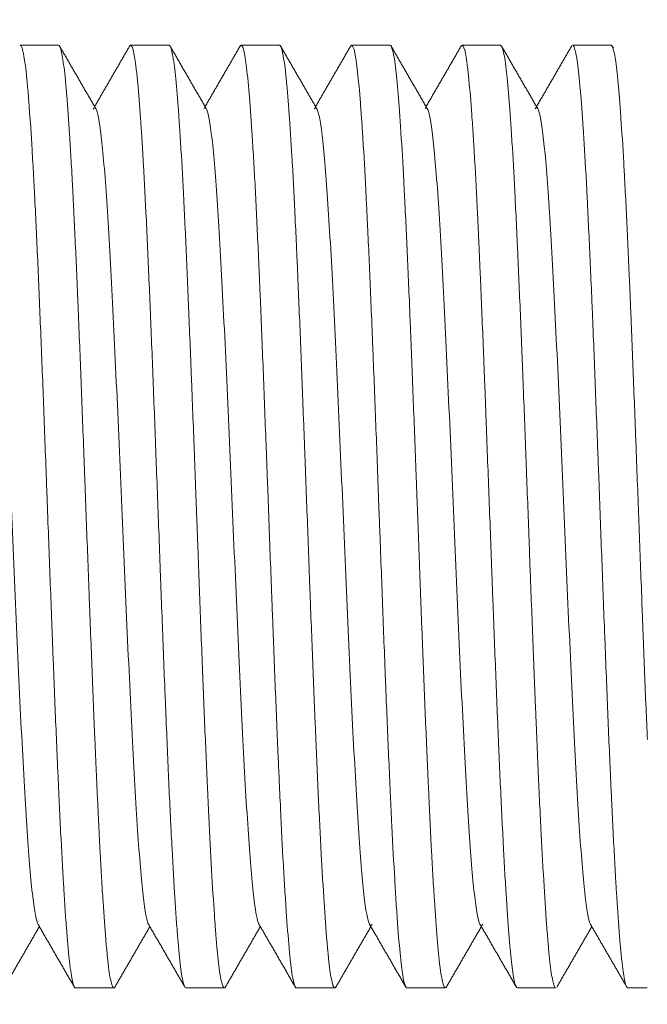
# Model space of a CAD drawing. Units: millimetres. Extents: x -293 to 828, y -51 to 942.
# Drawn here: x 418 to 419, y 593 to 595 of the extents above; entities that cross this region are included whole.
import ezdxf

# ---------------------------------------------------------------- set-up
doc = ezdxf.new("R2010")
doc.units = ezdxf.units.MM
doc.layers.add('1', color=7, linetype='Continuous', true_color=0xffffff)
doc.styles.add('Calibri', font='Calibri')
doc.dimstyles.get("Standard").update_dxf_attribs({"dimtxt": 0.18, "dimasz": 0.18, "dimexe": 0.18, "dimexo": 0.0625, "dimgap": 0.09, "dimtad": 0, "dimtih": 1, "dimtoh": 1, "dimdec": 4, "dimzin": 0, "dimdsep": 46, "dimtxsty": 'Standard', "dimcen": 0.09, "dimadec": 0, "dimazin": 0, "dimtfac": 1, "dimtdec": 4, "dimtofl": 0, "dimtmove": 0, "dimatfit": 3, "dimfxl": 0, "dimtolj": 1, "dimtzin": 0, "dimarcsym": 0})

# ---------------------------------------------------------------- blocks, each defined once
blk = doc.blocks.new('_U4')
at = {"layer": '1', "color": 18, "lineweight": 13}
for p, q in [((336.7704, 652.7566), (336.7704, 570.9219)), ((436.7704, 652.756), (436.7704, 570.9219)), ((336.7704, 572.9219), (340.2704, 573.539)), ((340.2704, 573.539), (340.2704, 572.3047)), ((436.7704, 572.9219), (433.2704, 573.539)), ((433.2704, 572.3047), (433.2704, 573.539)), ((336.7704, 572.9219), (336.7704, 572.9219)), ((336.7704, 572.9219), (340.2704, 572.3047)), ((340.2704, 572.9219), (433.2704, 572.9219)), ((436.7704, 572.9219), (433.2704, 572.3047)), ((436.7704, 572.9219), (436.7704, 572.9219))]:
    blk.add_line(p, q, dxfattribs=at)
at = {"layer": '1', "color": 18, "linetype": 'Continuous', "lineweight": 13, "insert": (376.7855, 574.1225), "char_height": 8, "attachment_point": 7, "line_spacing_factor": 1.399613, "style": 'Calibri'}
blk.add_mtext('\\fCalibri|b0|i0;\\W1.0000;500', dxfattribs=at)
blk = doc.blocks.new('_ClosedBlank')
at = {"color": 0, "linetype": 'ByBlock', "lineweight": -2}
for p, q in [((-1, 0.166667), (0, 0)), ((-1, 0.166667), (-1, -0.166667)), ((0, 0), (-1, -0.166667))]:
    blk.add_line(p, q, dxfattribs=at)

msp = doc.modelspace()

# ---------------------------------------------------------------- linework, layer by layer
at = {"layer": '1', "color": 18, "linetype": 'Continuous', "lineweight": 18}
for p, q in [((417.7875, 594.6036), (417.7223, 594.6036)), ((417.975, 594.6036), (417.9098, 594.6036)), ((418.1625, 594.6036), (418.0973, 594.6036)), ((418.35, 594.6036), (418.2848, 594.6036)), ((418.5375, 594.6036), (418.4723, 594.6036)), ((418.725, 594.6036), (418.6598, 594.6036)), ((418.7289, 594.5985), (418.7267, 594.6022)), ((417.816, 593.0036), (417.8812, 593.0036)), ((418.0035, 593.0036), (418.0687, 593.0036)), ((418.191, 593.0036), (418.2562, 593.0036)), ((418.3785, 593.0036), (418.4437, 593.0036)), ((418.566, 593.0036), (418.6312, 593.0036)), ((418.7535, 593.0036), (418.7865, 593.0036))]:
    msp.add_line(p, q, dxfattribs=at)
for points, knots in [([(417.7223, 594.6036), (417.7226, 594.6036), (417.7229, 594.6034), (417.724, 594.6025), (417.7248, 594.601), (417.726, 594.5974), (417.7264, 594.5959), (417.7272, 594.5926), (417.7276, 594.5907), (417.7297, 594.5803), (417.7313, 594.5686), (417.7337, 594.5461), (417.7345, 594.5377), (417.7357, 594.524), (417.7361, 594.5192), (417.7367, 594.5117), (417.7369, 594.5091), (417.7373, 594.5039), (417.7375, 594.5013), (417.7394, 594.477), (417.741, 594.4526), (417.7434, 594.412), (417.7442, 594.3977), (417.7454, 594.3753), (417.746, 594.3639), (417.7466, 594.352), (417.747, 594.344), (417.7472, 594.34), (417.7491, 594.3033), (417.7507, 594.2688), (417.7531, 594.2143), (417.7539, 594.1956), (417.7555, 594.1574), (417.7563, 594.1377), (417.7588, 594.0774), (417.7604, 594.0364), (417.7636, 593.9527), (417.7652, 593.9101), (417.767, 593.8611), (417.7672, 593.8557), (417.7676, 593.8448), (417.7682, 593.8285), (417.7688, 593.8122), (417.77, 593.7797), (417.7708, 593.7582), (417.7733, 593.6938), (417.7749, 593.6512), (417.7769, 593.5984), (417.7773, 593.5878), (417.7781, 593.5669), (417.7785, 593.5565), (417.7797, 593.5258), (417.7805, 593.5056), (417.7829, 593.4463), (417.7846, 593.4082), (417.7866, 593.3624), (417.787, 593.3534), (417.7878, 593.3355), (417.7882, 593.3267), (417.7894, 593.3008), (417.7902, 593.2842), (417.7926, 593.2361), (417.7943, 593.2065), (417.7963, 593.1726), (417.7967, 593.166), (417.7973, 593.1562), (417.7975, 593.1531), (417.7979, 593.1468), (417.7989, 593.1313), (417.7999, 593.1171), (417.8023, 593.0853), (417.8039, 593.0673), (417.806, 593.0486), (417.8064, 593.0451), (417.8072, 593.0385), (417.8076, 593.0353), (417.8088, 593.0266), (417.8096, 593.0217), (417.812, 593.0096), (417.8136, 593.005), (417.8155, 593.0037), (417.8158, 593.0036), (417.8161, 593.0036)], [0, 0, 0, 0, 0.009103, 0.009103, 0.034951, 0.034951, 0.047875, 0.047875, 0.060799, 0.060799, 0.112494, 0.112494, 0.138342, 0.138342, 0.151266, 0.151266, 0.157728, 0.157728, 0.16419, 0.16419, 0.215885, 0.215885, 0.241733, 0.241733, 0.254657, 0.261119, 0.261119, 0.267581, 0.267581, 0.319276, 0.319276, 0.345124, 0.345124, 0.370972, 0.370972, 0.422667, 0.422667, 0.474363, 0.474363, 0.480825, 0.480825, 0.487287, 0.50021, 0.50021, 0.526058, 0.526058, 0.577754, 0.577754, 0.590678, 0.590678, 0.603601, 0.603601, 0.629449, 0.629449, 0.681145, 0.681145, 0.694068, 0.694068, 0.706992, 0.706992, 0.73284, 0.73284, 0.784536, 0.784536, 0.797459, 0.797459, 0.803921, 0.803921, 0.810383, 0.836231, 0.836231, 0.887927, 0.887927, 0.90085, 0.90085, 0.913774, 0.913774, 0.939622, 0.939622, 0.991317, 0.991317, 1, 1, 1, 1]), ([(417.8833, 593.0055), (417.8828, 593.0046), (417.8823, 593.004), (417.8816, 593.0036), (417.8814, 593.0036), (417.881, 593.0036), (417.8808, 593.0037), (417.8802, 593.004), (417.8798, 593.0044), (417.8786, 593.0064), (417.8778, 593.0085), (417.8755, 593.0174), (417.8739, 593.0265), (417.8719, 593.042), (417.8715, 593.0454), (417.8709, 593.0507), (417.8707, 593.0525), (417.8703, 593.0562), (417.8694, 593.0658), (417.8684, 593.0765), (417.866, 593.1044), (417.8645, 593.1258), (417.8625, 593.1563), (417.8619, 593.1657), (417.8613, 593.1755), (417.8609, 593.1822), (417.8607, 593.1855), (417.8597, 593.2026), (417.8589, 593.2168), (417.8566, 593.261), (417.855, 593.2926), (417.8526, 593.3434), (417.8519, 593.3608), (417.8509, 593.3834), (417.8507, 593.3879), (417.8503, 593.3971), (417.8497, 593.4108), (417.8491, 593.4247), (417.8471, 593.4716), (417.8456, 593.5103), (417.8432, 593.5702), (417.8424, 593.5904), (417.8414, 593.6162), (417.8412, 593.6213), (417.8408, 593.6317), (417.8406, 593.6369), (417.84, 593.6526), (417.8396, 593.663), (417.8377, 593.7152), (417.8361, 593.7571), (417.8337, 593.8202), (417.833, 593.8413), (417.8318, 593.8729), (417.8314, 593.8835), (417.8308, 593.8993), (417.8306, 593.9046), (417.8302, 593.9152), (417.83, 593.9204), (417.8282, 593.9676), (417.8266, 594.0086), (417.8243, 594.0686), (417.8235, 594.0884), (417.8223, 594.1177), (417.8217, 594.1322), (417.8211, 594.1466), (417.8207, 594.1562), (417.8205, 594.161), (417.8188, 594.2037), (417.8172, 594.2397), (417.814, 594.3077), (417.8125, 594.3397), (417.8107, 594.3735), (417.8105, 594.3773), (417.8101, 594.3846), (417.8095, 594.3956), (417.8089, 594.4061), (417.8077, 594.4266), (417.807, 594.4396), (417.8046, 594.4766), (417.803, 594.4985), (417.8013, 594.52), (417.8011, 594.5223), (417.8007, 594.5269), (417.8005, 594.5292), (417.7999, 594.5358), (417.7995, 594.54), (417.7983, 594.5521), (417.7975, 594.5593), (417.7951, 594.5785), (417.7936, 594.5881), (417.7916, 594.596), (417.7912, 594.5974), (417.7904, 594.5998), (417.79, 594.6008), (417.7889, 594.6029), (417.7883, 594.6035), (417.7876, 594.6036)], [0, 0, 0, 0, 0.015798, 0.015798, 0.021969, 0.021969, 0.02814, 0.02814, 0.040482, 0.040482, 0.065166, 0.065166, 0.114534, 0.114534, 0.126876, 0.126876, 0.133047, 0.133047, 0.139218, 0.163903, 0.163903, 0.213271, 0.213271, 0.225613, 0.231784, 0.231784, 0.237955, 0.237955, 0.262639, 0.262639, 0.312007, 0.312007, 0.336692, 0.336692, 0.342863, 0.342863, 0.349034, 0.361376, 0.361376, 0.410744, 0.410744, 0.435428, 0.435428, 0.441599, 0.441599, 0.44777, 0.44777, 0.460112, 0.460112, 0.509481, 0.509481, 0.534165, 0.534165, 0.546507, 0.546507, 0.552678, 0.552678, 0.558849, 0.558849, 0.608217, 0.608217, 0.632901, 0.632901, 0.645243, 0.651414, 0.651414, 0.657585, 0.657585, 0.706954, 0.706954, 0.756322, 0.756322, 0.762493, 0.762493, 0.768664, 0.781006, 0.781006, 0.80569, 0.80569, 0.855059, 0.855059, 0.86123, 0.86123, 0.867401, 0.867401, 0.879743, 0.879743, 0.904427, 0.904427, 0.953795, 0.953795, 0.966137, 0.966137, 0.978479, 0.978479, 1, 1, 1, 1]), ([(417.908, 594.6022), (417.9082, 594.6024), (417.9084, 594.6027), (417.9089, 594.6033), (417.9093, 594.6036), (417.9105, 594.6036), (417.9113, 594.6028), (417.9138, 594.5976), (417.9154, 594.5907), (417.9174, 594.5778), (417.9178, 594.5749), (417.9186, 594.5689), (417.919, 594.5656), (417.9202, 594.5553), (417.921, 594.5476), (417.9235, 594.5221), (417.9251, 594.502), (417.9271, 594.4729), (417.9275, 594.4669), (417.9281, 594.4576), (417.9283, 594.4544), (417.9287, 594.448), (417.9297, 594.4318), (417.9307, 594.4146), (417.9331, 594.3714), (417.9348, 594.3402), (417.9368, 594.2981), (417.9374, 594.2853), (417.938, 594.2721), (417.9384, 594.2632), (417.9386, 594.2587), (417.9396, 594.2362), (417.9404, 594.2178), (417.9428, 594.1614), (417.9444, 594.1224), (417.9469, 594.0615), (417.9477, 594.0409), (417.9493, 593.9988), (417.9501, 593.9777), (417.9525, 593.914), (417.9541, 593.8711), (417.9565, 593.8064), (417.9574, 593.7847), (417.9584, 593.7575), (417.9586, 593.752), (417.959, 593.7411), (417.9596, 593.7248), (417.9602, 593.7086), (417.9622, 593.655), (417.9638, 593.6129), (417.9662, 593.5509), (417.967, 593.5304), (417.9681, 593.5051), (417.9683, 593.5001), (417.9687, 593.49), (417.9689, 593.485), (417.9695, 593.47), (417.9699, 593.4602), (417.9719, 593.4115), (417.9735, 593.3745), (417.9759, 593.3218), (417.9767, 593.3047), (417.9779, 593.2798), (417.9784, 593.2716), (417.9792, 593.2555), (417.9796, 593.2476), (417.9816, 593.2091), (417.9832, 593.1811), (417.9856, 593.1431), (417.9864, 593.1312), (417.9876, 593.1143), (417.988, 593.1088), (417.9887, 593.1009), (417.9889, 593.0983), (417.9893, 593.0932), (417.9895, 593.0907), (417.9913, 593.0688), (417.9929, 593.0527), (417.9953, 593.0334), (417.9961, 593.0278), (417.9973, 593.0207), (417.9977, 593.0185), (417.9985, 593.0146), (417.999, 593.0129), (418.0008, 593.0061), (418.0022, 593.0035), (418.0036, 593.0036)], [0, 0, 0, 0, 0.005371, 0.005371, 0.018043, 0.018043, 0.043388, 0.043388, 0.094077, 0.094077, 0.10675, 0.10675, 0.119422, 0.119422, 0.144767, 0.144767, 0.195457, 0.195457, 0.208129, 0.208129, 0.214465, 0.214465, 0.220801, 0.246146, 0.246146, 0.296836, 0.296836, 0.309508, 0.315844, 0.315844, 0.32218, 0.32218, 0.347525, 0.347525, 0.398215, 0.398215, 0.423559, 0.423559, 0.448904, 0.448904, 0.499594, 0.499594, 0.524939, 0.524939, 0.531275, 0.531275, 0.537611, 0.550283, 0.550283, 0.600973, 0.600973, 0.626318, 0.626318, 0.632654, 0.632654, 0.63899, 0.63899, 0.651662, 0.651662, 0.702352, 0.702352, 0.727697, 0.727697, 0.740369, 0.740369, 0.753041, 0.753041, 0.803731, 0.803731, 0.829076, 0.829076, 0.841748, 0.841748, 0.848084, 0.848084, 0.85442, 0.85442, 0.90511, 0.90511, 0.930455, 0.930455, 0.943127, 0.943127, 0.9558, 0.9558, 1, 1, 1, 1]), ([(418.0705, 593.0049), (418.069, 593.0026), (418.0675, 593.0033), (418.0653, 593.0086), (418.0645, 593.0113), (418.0633, 593.0167), (418.0629, 593.0187), (418.0623, 593.022), (418.0621, 593.0231), (418.0617, 593.0255), (418.0615, 593.0268), (418.0598, 593.0385), (418.0582, 593.052), (418.0558, 593.0769), (418.055, 593.086), (418.0539, 593.1008), (418.0533, 593.1085), (418.0527, 593.1166), (418.0523, 593.1221), (418.0521, 593.1249), (418.0503, 593.1505), (418.0487, 593.1759), (418.0456, 593.2315), (418.044, 593.2617), (418.0422, 593.2987), (418.042, 593.3028), (418.0417, 593.3112), (418.0411, 593.3238), (418.0405, 593.3366), (418.0393, 593.3625), (418.0385, 593.3803), (418.0361, 593.4346), (418.0346, 593.4725), (418.0328, 593.5169), (418.0326, 593.5219), (418.0322, 593.5319), (418.032, 593.5369), (418.0314, 593.552), (418.031, 593.5621), (418.0298, 593.5925), (418.029, 593.6129), (418.0267, 593.6745), (418.0251, 593.7162), (418.0232, 593.769), (418.0228, 593.7796), (418.0222, 593.7956), (418.022, 593.8009), (418.0216, 593.8115), (418.0206, 593.8381), (418.0196, 593.8645), (418.0172, 593.9273), (418.0157, 593.9686), (418.0137, 594.0196), (418.0131, 594.0349), (418.0125, 594.0501), (418.0121, 594.0602), (418.0119, 594.0652), (418.0109, 594.0903), (418.0101, 594.1099), (418.0078, 594.1677), (418.0062, 594.2046), (418.0039, 594.2576), (418.0031, 594.2749), (418.0021, 594.296), (418.0019, 594.3001), (418.0015, 594.3084), (418.0009, 594.3208), (418.0003, 594.3328), (417.9983, 594.3719), (417.9968, 594.4007), (417.9944, 594.4403), (417.9936, 594.4529), (417.9926, 594.4678), (417.9924, 594.4707), (417.992, 594.4765), (417.9918, 594.4794), (417.9912, 594.4879), (417.9908, 594.4933), (417.9889, 594.5195), (417.9873, 594.5374), (417.985, 594.5596), (417.9842, 594.5663), (417.983, 594.5751), (417.9826, 594.5778), (417.9818, 594.5829), (417.9814, 594.5853), (417.9794, 594.5959), (417.9779, 594.601), (417.9759, 594.6033), (417.9754, 594.6036), (417.975, 594.6036)], [0, 0, 0, 0, 0.046317, 0.046317, 0.07106, 0.07106, 0.083431, 0.083431, 0.089617, 0.089617, 0.095803, 0.095803, 0.145288, 0.145288, 0.170031, 0.170031, 0.182402, 0.188588, 0.188588, 0.194773, 0.194773, 0.244259, 0.244259, 0.293744, 0.293744, 0.29993, 0.29993, 0.306115, 0.318487, 0.318487, 0.343229, 0.343229, 0.392715, 0.392715, 0.3989, 0.3989, 0.405086, 0.405086, 0.417457, 0.417457, 0.4422, 0.4422, 0.491685, 0.491685, 0.504057, 0.504057, 0.510242, 0.510242, 0.516428, 0.541171, 0.541171, 0.590656, 0.590656, 0.603027, 0.609213, 0.609213, 0.615399, 0.615399, 0.640141, 0.640141, 0.689626, 0.689626, 0.714369, 0.714369, 0.720555, 0.720555, 0.72674, 0.739112, 0.739112, 0.788597, 0.788597, 0.81334, 0.81334, 0.819525, 0.819525, 0.825711, 0.825711, 0.838082, 0.838082, 0.887568, 0.887568, 0.91231, 0.91231, 0.924682, 0.924682, 0.937053, 0.937053, 0.986538, 0.986538, 1, 1, 1, 1]), ([(418.0951, 594.6015), (418.0955, 594.6022), (418.0959, 594.6028), (418.097, 594.6038), (418.0979, 594.6037), (418.0989, 594.6025), (418.0991, 594.6022), (418.0995, 594.6014), (418.0997, 594.601), (418.1003, 594.5996), (418.1007, 594.5984), (418.1027, 594.5915), (418.1043, 594.5825), (418.1067, 594.564), (418.1075, 594.557), (418.1088, 594.5451), (418.1092, 594.541), (418.11, 594.5322), (418.1104, 594.5277), (418.1124, 594.5039), (418.114, 594.4819), (418.1164, 594.4446), (418.1172, 594.4315), (418.1184, 594.4106), (418.1189, 594.4035), (418.1197, 594.3888), (418.1201, 594.3813), (418.1221, 594.3431), (418.1237, 594.3104), (418.1261, 594.2582), (418.1269, 594.2403), (418.1281, 594.2126), (418.1287, 594.1986), (418.1294, 594.1843), (418.1298, 594.1746), (418.13, 594.1698), (418.1318, 594.126), (418.1334, 594.0859), (418.1366, 594.0038), (418.1382, 593.9616), (418.1403, 593.9076), (418.1407, 593.8968), (418.1415, 593.8752), (418.1419, 593.8644), (418.1431, 593.832), (418.1439, 593.8104), (418.1463, 593.7458), (418.1479, 593.7028), (418.1498, 593.6545), (418.15, 593.6492), (418.1504, 593.6385), (418.151, 593.6225), (418.1516, 593.6067), (418.1528, 593.5753), (418.1536, 593.5547), (418.156, 593.4938), (418.1576, 593.4545), (418.1594, 593.4116), (418.1596, 593.4069), (418.16, 593.3975), (418.1602, 593.3928), (418.1609, 593.3788), (418.1613, 593.3696), (418.1625, 593.3425), (418.1633, 593.325), (418.1657, 593.2743), (418.1673, 593.2426), (418.1693, 593.206), (418.1697, 593.1988), (418.1705, 593.1847), (418.1709, 593.1779), (418.1722, 593.1579), (418.173, 593.1454), (418.1754, 593.11), (418.177, 593.0894), (418.179, 593.0675), (418.1794, 593.0633), (418.18, 593.0573), (418.1802, 593.0554), (418.1806, 593.0516), (418.1816, 593.0424), (418.1827, 593.0345), (418.1851, 593.0183), (418.1867, 593.0109), (418.1887, 593.0059), (418.1893, 593.0048), (418.1899, 593.0041), (418.1903, 593.0038), (418.1905, 593.0037), (418.1908, 593.0036), (418.1909, 593.0036), (418.191, 593.0036)], [0, 0, 0, 0, 0.01172, 0.01172, 0.036983, 0.036983, 0.043299, 0.043299, 0.049614, 0.049614, 0.062246, 0.062246, 0.112771, 0.112771, 0.138034, 0.138034, 0.150665, 0.150665, 0.163296, 0.163296, 0.213822, 0.213822, 0.239084, 0.239084, 0.251716, 0.251716, 0.264347, 0.264347, 0.314872, 0.314872, 0.340135, 0.340135, 0.352766, 0.359082, 0.359082, 0.365398, 0.365398, 0.415923, 0.415923, 0.466448, 0.466448, 0.47908, 0.47908, 0.491711, 0.491711, 0.516974, 0.516974, 0.567499, 0.567499, 0.573815, 0.573815, 0.58013, 0.592762, 0.592762, 0.618024, 0.618024, 0.66855, 0.66855, 0.674865, 0.674865, 0.681181, 0.681181, 0.693812, 0.693812, 0.719075, 0.719075, 0.7696, 0.7696, 0.782232, 0.782232, 0.794863, 0.794863, 0.820126, 0.820126, 0.870651, 0.870651, 0.883282, 0.883282, 0.889598, 0.889598, 0.895914, 0.921176, 0.921176, 0.971702, 0.971702, 0.984333, 0.990649, 0.990649, 0.996964, 0.996964, 1, 1, 1, 1]), ([(418.2584, 593.0058), (418.2573, 593.0036), (418.2562, 593.003), (418.2547, 593.0046), (418.2543, 593.0052), (418.2537, 593.0064), (418.2535, 593.0069), (418.2531, 593.008), (418.2521, 593.0108), (418.2511, 593.015), (418.2488, 593.0273), (418.2472, 593.0388), (418.2453, 593.0572), (418.2447, 593.063), (418.2441, 593.0692), (418.2437, 593.0735), (418.2435, 593.0757), (418.2425, 593.0869), (418.2417, 593.0966), (418.2393, 593.1277), (418.2378, 593.1512), (418.2354, 593.1905), (418.2346, 593.2043), (418.2336, 593.2225), (418.2334, 593.2262), (418.233, 593.2336), (418.2324, 593.2448), (418.2318, 593.2563), (418.2299, 593.2953), (418.2283, 593.3285), (418.226, 593.3812), (418.2252, 593.3993), (418.2242, 593.4225), (418.224, 593.4272), (418.2236, 593.4367), (418.2234, 593.4414), (418.2228, 593.4557), (418.2224, 593.4653), (418.2204, 593.5135), (418.2189, 593.5531), (418.2165, 593.614), (418.2157, 593.6345), (418.2145, 593.6657), (418.2141, 593.6762), (418.2135, 593.6919), (418.2133, 593.6972), (418.2129, 593.7078), (418.2127, 593.7131), (418.211, 593.7605), (418.2094, 593.8026), (418.2071, 593.8656), (418.2063, 593.8865), (418.2051, 593.9179), (418.2045, 593.9336), (418.2039, 593.9493), (418.2035, 593.9598), (418.2033, 593.965), (418.2015, 594.0118), (418.2, 594.0522), (418.1968, 594.1307), (418.1952, 594.1687), (418.1935, 594.2101), (418.1933, 594.2147), (418.1929, 594.2237), (418.1923, 594.2373), (418.1917, 594.2505), (418.1905, 594.2765), (418.1897, 594.2934), (418.1874, 594.3422), (418.1858, 594.3726), (418.184, 594.4044), (418.1838, 594.4079), (418.1834, 594.4148), (418.1832, 594.4182), (418.1826, 594.4283), (418.1822, 594.4349), (418.181, 594.4541), (418.1803, 594.4661), (418.1779, 594.5001), (418.1763, 594.52), (418.1744, 594.5411), (418.174, 594.5451), (418.1734, 594.5509), (418.1732, 594.5528), (418.1728, 594.5565), (418.1718, 594.5654), (418.1708, 594.573), (418.1684, 594.5888), (418.1669, 594.596), (418.1649, 594.601), (418.1643, 594.6022), (418.1637, 594.6029), (418.1633, 594.6033), (418.1631, 594.6034), (418.1628, 594.6035), (418.1627, 594.6036), (418.1626, 594.6036)], [0, 0, 0, 0, 0.035093, 0.035093, 0.047416, 0.047416, 0.053577, 0.053577, 0.059738, 0.084383, 0.084383, 0.133673, 0.133673, 0.145996, 0.152157, 0.152157, 0.158318, 0.158318, 0.182963, 0.182963, 0.232253, 0.232253, 0.256898, 0.256898, 0.26306, 0.26306, 0.269221, 0.281543, 0.281543, 0.330834, 0.330834, 0.355479, 0.355479, 0.36164, 0.36164, 0.367801, 0.367801, 0.380124, 0.380124, 0.429414, 0.429414, 0.454059, 0.454059, 0.466381, 0.466381, 0.472542, 0.472542, 0.478704, 0.478704, 0.527994, 0.527994, 0.552639, 0.552639, 0.564961, 0.571122, 0.571122, 0.577284, 0.577284, 0.626574, 0.626574, 0.675864, 0.675864, 0.682025, 0.682025, 0.688186, 0.700509, 0.700509, 0.725154, 0.725154, 0.774444, 0.774444, 0.780605, 0.780605, 0.786766, 0.786766, 0.799089, 0.799089, 0.823734, 0.823734, 0.873024, 0.873024, 0.885346, 0.885346, 0.891508, 0.891508, 0.897669, 0.922314, 0.922314, 0.971604, 0.971604, 0.983926, 0.990088, 0.990088, 0.996249, 0.996249, 1, 1, 1, 1]), ([(418.283, 594.6022), (418.2838, 594.6034), (418.2845, 594.6038), (418.2868, 594.6029), (418.2884, 594.5988), (418.2902, 594.5902), (418.2904, 594.5892), (418.2909, 594.5871), (418.2911, 594.586), (418.2917, 594.5824), (418.2921, 594.5799), (418.2933, 594.5716), (418.2941, 594.5652), (418.2965, 594.5437), (418.2981, 594.5261), (418.3001, 594.5001), (418.3005, 594.4947), (418.3011, 594.4862), (418.3013, 594.4833), (418.3018, 594.4775), (418.3028, 594.4628), (418.3038, 594.447), (418.3062, 594.4071), (418.3078, 594.3779), (418.3098, 594.3381), (418.3102, 594.33), (418.311, 594.3134), (418.3114, 594.3049), (418.3127, 594.2791), (418.3135, 594.2615), (418.3159, 594.2074), (418.3175, 594.1697), (418.3195, 594.1203), (418.3201, 594.1053), (418.3207, 594.09), (418.3211, 594.0798), (418.3213, 594.0747), (418.3223, 594.049), (418.3232, 594.0282), (418.3256, 593.9655), (418.3272, 593.9231), (418.3296, 593.8586), (418.3304, 593.8369), (418.3316, 593.8041), (418.332, 593.7932), (418.3329, 593.7715), (418.3333, 593.7607), (418.3353, 593.7067), (418.3369, 593.6641), (418.3393, 593.601), (418.3401, 593.5801), (418.3413, 593.5489), (418.3417, 593.5386), (418.3425, 593.5182), (418.3429, 593.508), (418.345, 593.458), (418.3466, 593.4196), (418.349, 593.3646), (418.3498, 593.3466), (418.3508, 593.3247), (418.351, 593.3204), (418.3514, 593.3117), (418.3516, 593.3074), (418.3522, 593.2947), (418.3526, 593.2863), (418.3547, 593.2454), (418.3563, 593.2153), (418.3587, 593.174), (418.3595, 593.1609), (418.3607, 593.1422), (418.3611, 593.1361), (418.3619, 593.1243), (418.3623, 593.1186), (418.3644, 593.0912), (418.3659, 593.0725), (418.3684, 593.0493), (418.3692, 593.0423), (418.3704, 593.0331), (418.3708, 593.0303), (418.3714, 593.0263), (418.3716, 593.025), (418.372, 593.0226), (418.3722, 593.0214), (418.374, 593.0115), (418.3756, 593.0062), (418.3777, 593.0038), (418.3781, 593.0036), (418.3786, 593.0036)], [0, 0, 0, 0, 0.022708, 0.022708, 0.073397, 0.073397, 0.079734, 0.079734, 0.08607, 0.08607, 0.098742, 0.098742, 0.124087, 0.124087, 0.174777, 0.174777, 0.187449, 0.187449, 0.193785, 0.193785, 0.200121, 0.225466, 0.225466, 0.276156, 0.276156, 0.288828, 0.288828, 0.3015, 0.3015, 0.326845, 0.326845, 0.377535, 0.377535, 0.390207, 0.396543, 0.396543, 0.402879, 0.402879, 0.428224, 0.428224, 0.478914, 0.478914, 0.504258, 0.504258, 0.516931, 0.516931, 0.529603, 0.529603, 0.580293, 0.580293, 0.605637, 0.605637, 0.61831, 0.61831, 0.630982, 0.630982, 0.681672, 0.681672, 0.707017, 0.707017, 0.713353, 0.713353, 0.719689, 0.719689, 0.732361, 0.732361, 0.783051, 0.783051, 0.808396, 0.808396, 0.821068, 0.821068, 0.83374, 0.83374, 0.88443, 0.88443, 0.909775, 0.909775, 0.922447, 0.922447, 0.928783, 0.928783, 0.935119, 0.935119, 0.985809, 0.985809, 1, 1, 1, 1]), ([(418.4456, 593.0051), (418.4455, 593.0049), (418.4454, 593.0048), (418.4449, 593.0041), (418.4445, 593.0038), (418.4425, 593.0031), (418.441, 593.006), (418.4386, 593.0152), (418.4378, 593.019), (418.4366, 593.0261), (418.4362, 593.0287), (418.4354, 593.0342), (418.435, 593.0372), (418.4331, 593.0532), (418.4315, 593.069), (418.4284, 593.1065), (418.4268, 593.1282), (418.425, 593.1561), (418.4248, 593.1593), (418.4244, 593.1656), (418.4238, 593.1753), (418.4232, 593.1853), (418.422, 593.2057), (418.4213, 593.2199), (418.4189, 593.2642), (418.4173, 593.2961), (418.4156, 593.3346), (418.4154, 593.3389), (418.415, 593.3476), (418.4148, 593.352), (418.4142, 593.3652), (418.4138, 593.3741), (418.4126, 593.4011), (418.4118, 593.4195), (418.4094, 593.4756), (418.4079, 593.5144), (418.4059, 593.5647), (418.4055, 593.5748), (418.4049, 593.5902), (418.4047, 593.5954), (418.4043, 593.6056), (418.4033, 593.6314), (418.4024, 593.6573), (418.4, 593.7196), (418.3984, 593.7615), (418.3965, 593.8143), (418.3959, 593.8302), (418.3953, 593.8461), (418.3949, 593.8567), (418.3947, 593.8621), (418.3937, 593.8886), (418.3929, 593.9096), (418.3905, 593.972), (418.389, 594.0129), (418.3866, 594.073), (418.3858, 594.0928), (418.3848, 594.1173), (418.3846, 594.1222), (418.3842, 594.132), (418.3836, 594.1465), (418.3831, 594.1607), (418.3811, 594.2076), (418.3795, 594.2434), (418.3772, 594.2943), (418.3764, 594.3108), (418.3754, 594.3308), (418.3752, 594.3348), (418.3748, 594.3427), (418.3746, 594.3466), (418.374, 594.3583), (418.3736, 594.3659), (418.3716, 594.403), (418.3701, 594.4301), (418.3677, 594.4668), (418.3669, 594.4783), (418.3657, 594.4947), (418.3654, 594.5), (418.3648, 594.5076), (418.3646, 594.5101), (418.3642, 594.5151), (418.364, 594.5175), (418.3622, 594.5388), (418.3606, 594.5545), (418.3583, 594.5733), (418.3575, 594.5788), (418.3563, 594.5858), (418.3557, 594.5891), (418.3551, 594.5918), (418.3547, 594.5936), (418.3545, 594.5944), (418.3529, 594.6008), (418.3514, 594.6036), (418.35, 594.6036)], [0, 0, 0, 0, 0.003064, 0.003064, 0.015425, 0.015425, 0.064872, 0.064872, 0.089595, 0.089595, 0.101956, 0.101956, 0.114318, 0.114318, 0.163764, 0.163764, 0.21321, 0.21321, 0.219391, 0.219391, 0.225571, 0.237933, 0.237933, 0.262656, 0.262656, 0.312102, 0.312102, 0.318283, 0.318283, 0.324464, 0.324464, 0.336825, 0.336825, 0.361548, 0.361548, 0.410994, 0.410994, 0.423356, 0.423356, 0.429537, 0.429537, 0.435717, 0.46044, 0.46044, 0.509886, 0.509886, 0.522248, 0.528429, 0.528429, 0.53461, 0.53461, 0.559333, 0.559333, 0.608779, 0.608779, 0.633502, 0.633502, 0.639683, 0.639683, 0.645863, 0.658225, 0.658225, 0.707671, 0.707671, 0.732394, 0.732394, 0.738575, 0.738575, 0.744755, 0.744755, 0.757117, 0.757117, 0.806563, 0.806563, 0.831286, 0.831286, 0.843648, 0.843648, 0.849828, 0.849828, 0.856009, 0.856009, 0.905455, 0.905455, 0.930178, 0.930178, 0.94254, 0.948721, 0.948721, 0.954901, 0.954901, 1, 1, 1, 1]), ([(418.4702, 594.6017), (418.4707, 594.6026), (418.4712, 594.6032), (418.4721, 594.6036), (418.4725, 594.6036), (418.4734, 594.6031), (418.4738, 594.6027), (418.4758, 594.5993), (418.4774, 594.5931), (418.4798, 594.5786), (418.4806, 594.573), (418.4816, 594.5648), (418.4818, 594.5631), (418.4822, 594.5596), (418.4824, 594.5578), (418.483, 594.5522), (418.4834, 594.5483), (418.4855, 594.5278), (418.4871, 594.5083), (418.4895, 594.4745), (418.4903, 594.4625), (418.4915, 594.4433), (418.4919, 594.4367), (418.4925, 594.4265), (418.4927, 594.4231), (418.4931, 594.4161), (418.4933, 594.4126), (418.4952, 594.3806), (418.4968, 594.3499), (418.4992, 594.3003), (418.5, 594.2831), (418.5012, 594.2566), (418.5016, 594.2476), (418.5024, 594.2293), (418.5028, 594.22), (418.5049, 594.1731), (418.5064, 594.1343), (418.5089, 594.0741), (418.5097, 594.0537), (418.5109, 594.0226), (418.5115, 594.0069), (418.5121, 593.991), (418.5125, 593.9804), (418.5127, 593.9751), (418.5145, 593.927), (418.5161, 593.8842), (418.5194, 593.7981), (418.521, 593.7549), (418.5228, 593.7061), (418.523, 593.7006), (418.5234, 593.6898), (418.524, 593.6737), (418.5246, 593.6577), (418.5258, 593.6258), (418.5266, 593.6049), (418.5291, 593.5427), (418.5307, 593.5023), (418.5327, 593.453), (418.5331, 593.4432), (418.5339, 593.4239), (418.5343, 593.4143), (418.5355, 593.3862), (418.5363, 593.3679), (418.5387, 593.3146), (418.5404, 593.2812), (418.5422, 593.2458), (418.5424, 593.242), (418.5428, 593.2342), (418.543, 593.2304), (418.5436, 593.2191), (418.544, 593.2117), (418.5452, 593.1901), (418.546, 593.1765), (418.5484, 593.1377), (418.55, 593.1147), (418.5521, 593.0895), (418.5525, 593.0847), (418.5533, 593.0754), (418.5537, 593.0709), (418.5549, 593.0582), (418.5557, 593.0506), (418.5581, 593.0303), (418.5597, 593.0202), (418.5618, 593.0117), (418.5622, 593.0102), (418.563, 593.0077), (418.5634, 593.0067), (418.5645, 593.0043), (418.5653, 593.0036), (418.5661, 593.0036)], [0, 0, 0, 0, 0.015574, 0.015574, 0.028216, 0.028216, 0.040857, 0.040857, 0.091423, 0.091423, 0.116706, 0.116706, 0.123027, 0.123027, 0.129348, 0.129348, 0.141989, 0.141989, 0.192555, 0.192555, 0.217839, 0.217839, 0.23048, 0.23048, 0.236801, 0.236801, 0.243122, 0.243122, 0.293688, 0.293688, 0.318971, 0.318971, 0.331612, 0.331612, 0.344254, 0.344254, 0.39482, 0.39482, 0.420103, 0.420103, 0.432744, 0.439065, 0.439065, 0.445386, 0.445386, 0.495952, 0.495952, 0.546518, 0.546518, 0.552839, 0.552839, 0.55916, 0.571801, 0.571801, 0.597084, 0.597084, 0.64765, 0.64765, 0.660292, 0.660292, 0.672933, 0.672933, 0.698216, 0.698216, 0.748783, 0.748783, 0.755103, 0.755103, 0.761424, 0.761424, 0.774066, 0.774066, 0.799349, 0.799349, 0.849915, 0.849915, 0.862556, 0.862556, 0.875198, 0.875198, 0.900481, 0.900481, 0.951047, 0.951047, 0.963688, 0.963688, 0.97633, 0.97633, 1, 1, 1, 1]), ([(418.6313, 593.0036), (418.6303, 593.0036), (418.6294, 593.0048), (418.628, 593.0082), (418.6276, 593.0094), (418.6268, 593.0123), (418.6264, 593.0139), (418.6252, 593.0195), (418.6244, 593.024), (418.6221, 593.0398), (418.6205, 593.0536), (418.6182, 593.0789), (418.6174, 593.0881), (418.6164, 593.1007), (418.6162, 593.1032), (418.6158, 593.1084), (418.6152, 593.1164), (418.6146, 593.1247), (418.6126, 593.1532), (418.6111, 593.1786), (418.6087, 593.2207), (418.6079, 593.2353), (418.6069, 593.2545), (418.6067, 593.2584), (418.6063, 593.2662), (418.6061, 593.2702), (418.6055, 593.2822), (418.6051, 593.2902), (418.6032, 593.3313), (418.6016, 593.3659), (418.5993, 593.4205), (418.5985, 593.4391), (418.5973, 593.4677), (418.5969, 593.4774), (418.5963, 593.4921), (418.5961, 593.497), (418.5957, 593.5068), (418.5955, 593.5118), (418.5937, 593.5563), (418.5922, 593.5967), (418.5898, 593.6584), (418.589, 593.6791), (418.5878, 593.7105), (418.5872, 593.7263), (418.5866, 593.7422), (418.5863, 593.7528), (418.5861, 593.7582), (418.5843, 593.806), (418.5827, 593.8481), (418.5796, 593.9317), (418.578, 593.9731), (418.5762, 594.0193), (418.576, 594.0244), (418.5756, 594.0346), (418.575, 594.0499), (418.5744, 594.0649), (418.5733, 594.0947), (418.5725, 594.1142), (418.5701, 594.1716), (418.5685, 594.2085), (418.5668, 594.2484), (418.5666, 594.2528), (418.5662, 594.2615), (418.566, 594.2659), (418.5654, 594.2789), (418.565, 594.2874), (418.5638, 594.3124), (418.563, 594.3285), (418.5607, 594.375), (418.5591, 594.4037), (418.5571, 594.4366), (418.5567, 594.443), (418.5561, 594.4524), (418.5559, 594.4556), (418.5555, 594.4617), (418.5545, 594.4767), (418.5536, 594.4905), (418.5512, 594.5215), (418.5496, 594.5392), (418.5477, 594.5575), (418.5471, 594.5627), (418.5465, 594.5675), (418.5461, 594.5706), (418.5459, 594.5721), (418.5449, 594.5793), (418.5441, 594.5842), (418.5418, 594.5965), (418.5402, 594.6014), (418.5382, 594.6034), (418.5379, 594.6036), (418.5375, 594.6036)], [0, 0, 0, 0, 0.030648, 0.030648, 0.043249, 0.043249, 0.05585, 0.05585, 0.081052, 0.081052, 0.131455, 0.131455, 0.156657, 0.156657, 0.162957, 0.162957, 0.169257, 0.181858, 0.181858, 0.232261, 0.232261, 0.257463, 0.257463, 0.263764, 0.263764, 0.270064, 0.270064, 0.282665, 0.282665, 0.333068, 0.333068, 0.35827, 0.35827, 0.37087, 0.37087, 0.377171, 0.377171, 0.383471, 0.383471, 0.433875, 0.433875, 0.459076, 0.459076, 0.471677, 0.477977, 0.477977, 0.484278, 0.484278, 0.534681, 0.534681, 0.585084, 0.585084, 0.591385, 0.591385, 0.597685, 0.610286, 0.610286, 0.635488, 0.635488, 0.685891, 0.685891, 0.692191, 0.692191, 0.698492, 0.698492, 0.711093, 0.711093, 0.736294, 0.736294, 0.786698, 0.786698, 0.799298, 0.799298, 0.805599, 0.805599, 0.811899, 0.837101, 0.837101, 0.887504, 0.887504, 0.900105, 0.906405, 0.906405, 0.912706, 0.912706, 0.937907, 0.937907, 0.988311, 0.988311, 1, 1, 1, 1]), ([(418.6598, 594.6036), (418.6609, 594.6035), (418.662, 594.6019), (418.6635, 594.5974), (418.6639, 594.596), (418.6647, 594.5927), (418.6651, 594.5908), (418.6663, 594.5846), (418.6671, 594.5796), (418.6696, 594.5621), (418.6712, 594.5472), (418.673, 594.5265), (418.6732, 594.5242), (418.6736, 594.5194), (418.6738, 594.5169), (418.6744, 594.5094), (418.6748, 594.5042), (418.676, 594.4881), (418.6768, 594.4767), (418.6793, 594.4402), (418.6809, 594.4132), (418.6829, 594.3758), (418.6833, 594.3681), (418.6839, 594.3564), (418.6841, 594.3524), (418.6845, 594.3444), (418.6855, 594.3243), (418.6865, 594.3034), (418.6889, 594.2518), (418.6905, 594.2154), (418.6926, 594.1675), (418.693, 594.1578), (418.6938, 594.1381), (418.6942, 594.1282), (418.6954, 594.0981), (418.6962, 594.0779), (418.6986, 594.0164), (418.7002, 593.9746), (418.7022, 593.9212), (418.7029, 593.9051), (418.7035, 593.8889), (418.7039, 593.878), (418.7041, 593.8726), (418.7051, 593.8454), (418.7059, 593.8237), (418.7083, 593.7588), (418.7099, 593.7159), (418.7123, 593.6519), (418.7131, 593.6306), (418.7142, 593.6042), (418.7144, 593.5989), (418.7148, 593.5884), (418.7154, 593.5727), (418.716, 593.5571), (418.718, 593.5059), (418.7196, 593.4663), (418.722, 593.4091), (418.7228, 593.3904), (418.7241, 593.3629), (418.7245, 593.3538), (418.7253, 593.336), (418.7257, 593.3272), (418.7277, 593.2841), (418.7293, 593.2521), (418.7317, 593.2076), (418.7325, 593.1934), (418.7335, 593.1763), (418.7337, 593.173), (418.7342, 593.1663), (418.7344, 593.163), (418.735, 593.1533), (418.7354, 593.147), (418.7374, 593.1166), (418.739, 593.0955), (418.7414, 593.0683), (418.7422, 593.0601), (418.7434, 593.0488), (418.7438, 593.0453), (418.7445, 593.0403), (418.7447, 593.0387), (418.7451, 593.0355), (418.7453, 593.034), (418.7471, 593.021), (418.7487, 593.0129), (418.7511, 593.0059), (418.7519, 593.0045), (418.753, 593.0037), (418.7533, 593.0036), (418.7536, 593.0036)], [0, 0, 0, 0, 0.034742, 0.034742, 0.047666, 0.047666, 0.06059, 0.06059, 0.086438, 0.086438, 0.138133, 0.138133, 0.144595, 0.144595, 0.151057, 0.151057, 0.163981, 0.163981, 0.189829, 0.189829, 0.241525, 0.241525, 0.254448, 0.254448, 0.26091, 0.26091, 0.267372, 0.29322, 0.29322, 0.344916, 0.344916, 0.35784, 0.35784, 0.370764, 0.370764, 0.396611, 0.396611, 0.448307, 0.448307, 0.461231, 0.467693, 0.467693, 0.474155, 0.474155, 0.500003, 0.500003, 0.551698, 0.551698, 0.577546, 0.577546, 0.584008, 0.584008, 0.59047, 0.603394, 0.603394, 0.655089, 0.655089, 0.680937, 0.680937, 0.693861, 0.693861, 0.706785, 0.706785, 0.758481, 0.758481, 0.784328, 0.784328, 0.79079, 0.79079, 0.797252, 0.797252, 0.810176, 0.810176, 0.861872, 0.861872, 0.88772, 0.88772, 0.900643, 0.900643, 0.907105, 0.907105, 0.913567, 0.913567, 0.965263, 0.965263, 0.991111, 0.991111, 1, 1, 1, 1]), ([(418.7866, 593.4255), (418.7858, 593.4431), (418.7851, 593.461), (418.7827, 593.5176), (418.7812, 593.5573), (418.7792, 593.6083), (418.7786, 593.6237), (418.7778, 593.6445), (418.7774, 593.655), (418.7765, 593.6812), (418.7757, 593.7021), (418.7733, 593.765), (418.7717, 593.807), (418.7694, 593.8702), (418.7686, 593.8912), (418.7676, 593.9176), (418.7674, 593.9229), (418.767, 593.9334), (418.7664, 593.9491), (418.7658, 593.9647), (418.7638, 594.0162), (418.7623, 594.0564), (418.7599, 594.1152), (418.7591, 594.1346), (418.7582, 594.1584), (418.758, 594.1632), (418.7576, 594.1727), (418.7574, 594.1774), (418.7568, 594.1914), (418.7564, 594.2007), (418.7544, 594.2463), (418.7528, 594.2807), (418.7505, 594.3293), (418.7497, 594.345), (418.7485, 594.3678), (418.7481, 594.3753), (418.7475, 594.3863), (418.7473, 594.39), (418.7469, 594.3971), (418.7467, 594.4007), (418.7449, 594.4322), (418.7434, 594.4574), (418.741, 594.4911), (418.7402, 594.5016), (418.7391, 594.5164), (418.7385, 594.5235), (418.7379, 594.5302), (418.7375, 594.5346), (418.7373, 594.5368), (418.7355, 594.5556), (418.7339, 594.5691), (418.7308, 594.5896), (418.7292, 594.5967), (418.7274, 594.6009), (418.7272, 594.6013), (418.7268, 594.6021), (418.7262, 594.603), (418.7256, 594.6035), (418.7252, 594.6036), (418.7251, 594.6036), (418.7251, 594.6036)], [0, 0, 0, 0, 0.036286, 0.036286, 0.113162, 0.113162, 0.132381, 0.14199, 0.1516, 0.1516, 0.190038, 0.190038, 0.266914, 0.266914, 0.305352, 0.305352, 0.314961, 0.314961, 0.324571, 0.34379, 0.34379, 0.420666, 0.420666, 0.459104, 0.459104, 0.468713, 0.468713, 0.478323, 0.478323, 0.497542, 0.497542, 0.574418, 0.574418, 0.612856, 0.612856, 0.632075, 0.632075, 0.641684, 0.641684, 0.651294, 0.651294, 0.72817, 0.72817, 0.766608, 0.766608, 0.785827, 0.795436, 0.795436, 0.805046, 0.805046, 0.881922, 0.881922, 0.958798, 0.958798, 0.968407, 0.968407, 0.978017, 0.997236, 0.997236, 1, 1, 1, 1]), ([(417.7527, 593.1114), (417.7512, 593.1139), (417.7466, 593.1299), (417.7389, 593.1975), (417.7295, 593.3376), (417.7202, 593.5227), (417.7109, 593.7349), (417.7016, 593.9538), (417.6923, 594.1581), (417.683, 594.3282), (417.6737, 594.4477), (417.6657, 594.4968), (417.6608, 594.4989), (417.659, 594.4959)], [0, 0, 0, 0, 0.048399, 0.147799, 0.247199, 0.346599, 0.445999, 0.545399, 0.644799, 0.744199, 0.843599, 0.943, 1, 1, 1, 1]), ([(417.9407, 593.1106), (417.9386, 593.1135), (417.9334, 593.1331), (417.9251, 593.2136), (417.9158, 593.3607), (417.9064, 593.5507), (417.8971, 593.7651), (417.8878, 593.9832), (417.8785, 594.1839), (417.8692, 594.348), (417.8599, 594.4594), (417.8522, 594.499), (417.8477, 594.4981), (417.8462, 594.4954)], [0, 0, 0, 0, 0.066521, 0.165099, 0.263677, 0.362255, 0.460833, 0.559411, 0.657989, 0.756567, 0.855144, 0.953722, 1, 1, 1, 1]), ([(418.1279, 593.1111), (418.1254, 593.1149), (418.1199, 593.1393), (418.1113, 593.2307), (418.102, 593.3847), (418.0927, 593.5792), (418.0834, 593.7953), (418.074, 594.0123), (418.0647, 594.2091), (418.0554, 594.3667), (418.0461, 594.47), (418.039, 594.4995), (418.0351, 594.4975), (418.0342, 594.4962)], [0, 0, 0, 0, 0.077405, 0.176805, 0.276205, 0.375605, 0.475004, 0.574404, 0.673804, 0.773204, 0.872603, 0.972003, 1, 1, 1, 1]), ([(418.3194, 593.1111), (418.3183, 593.1094), (418.3141, 593.108), (418.3068, 593.1419), (418.2975, 593.2489), (418.2882, 593.4094), (418.2789, 593.6081), (418.2696, 593.8256), (418.2603, 594.041), (418.251, 594.2334), (418.2416, 594.3844), (418.2323, 594.4793), (418.2256, 594.5007), (418.222, 594.4967), (418.2214, 594.4958)], [0, 0, 0, 0, 0.033505, 0.128546, 0.223586, 0.318627, 0.413667, 0.508708, 0.603749, 0.698789, 0.79383, 0.88887, 0.983911, 1, 1, 1, 1]), ([(418.5074, 593.1119), (418.5057, 593.1087), (418.5009, 593.1087), (418.493, 593.153), (418.4837, 593.2681), (418.4744, 593.4349), (418.4651, 593.6373), (418.4558, 593.8558), (418.4465, 594.0693), (418.4372, 594.257), (418.4279, 594.401), (418.4186, 594.4871), (418.4124, 594.5007), (418.4093, 594.4964)], [0, 0, 0, 0, 0.051316, 0.146281, 0.241246, 0.336211, 0.431175, 0.52614, 0.621105, 0.716069, 0.811034, 0.905999, 1, 1, 1, 1]), ([(418.6902, 593.1114), (418.6897, 593.1123), (418.686, 593.1208), (418.6793, 593.1652), (418.6699, 593.2883), (418.6606, 593.461), (418.6513, 593.6669), (418.642, 593.8859), (418.6327, 594.097), (418.6234, 594.2798), (418.6141, 594.4166), (418.6051, 594.4912), (418.5993, 594.5005), (418.5965, 594.4959)], [0, 0, 0, 0, 0.017341, 0.116741, 0.216141, 0.315541, 0.414941, 0.514341, 0.613741, 0.713141, 0.812541, 0.911941, 1, 1, 1, 1])]:
    msp.add_open_spline(points, degree=3, knots=knots, dxfattribs=at)
for points in [[(417.8511, 594.4954), (417.8201, 594.5488), (417.7892, 594.6022)], [(417.9083, 594.6028), (417.8785, 594.5512), (417.8486, 594.4996)], [(418.0382, 594.4959), (418.0073, 594.5494), (417.9764, 594.6028)], [(418.0955, 594.6022), (418.0658, 594.5509), (418.0361, 594.4996)], [(418.2258, 594.4958), (418.1949, 594.5492), (418.164, 594.6026)], [(418.2834, 594.6029), (418.2535, 594.5513), (418.2236, 594.4996)], [(418.4135, 594.4955), (418.3825, 594.549), (418.3516, 594.6024)], [(418.4706, 594.6024), (418.4409, 594.551), (418.4111, 594.4996)], [(418.6006, 594.4961), (418.5697, 594.5495), (418.5388, 594.6029)], [(418.6582, 594.6026), (418.6284, 594.5511), (418.5986, 594.4996)], [(417.6953, 593.0046), (417.7251, 593.0561), (417.7549, 593.1076)], [(417.7529, 593.111), (417.7838, 593.0576), (417.8147, 593.0042)], [(417.8829, 593.0048), (417.9126, 593.0562), (417.9424, 593.1076)], [(417.94, 593.1116), (417.971, 593.0582), (418.0019, 593.0048)], [(418.0701, 593.0042), (418.1, 593.0559), (418.1299, 593.1076)], [(418.1277, 593.1113), (418.1586, 593.058), (418.1895, 593.0046)], [(418.258, 593.005), (418.2877, 593.0563), (418.3174, 593.1076)], [(418.3153, 593.1112), (418.3462, 593.0578), (418.3771, 593.0044)], [(418.4452, 593.0044), (418.475, 593.056), (418.5049, 593.1076)], [(418.5025, 593.1118), (418.5334, 593.0584), (418.5643, 593.005)], [(418.6328, 593.0046), (418.6626, 593.0561), (418.6924, 593.1076)], [(418.6904, 593.111), (418.7199, 593.0601), (418.7493, 593.0092)]]:
    msp.add_open_spline(points, degree=2, dxfattribs=at)

# ---------------------------------------------------------------- dimensions: what is measured, and where the dimension line sits
at = {"layer": '1', "color": 18, "linetype": 'Continuous', "lineweight": 13}
dim = msp.add_linear_dim(base=(436.7704, 572.9219), p1=(336.7704, 654.7566), p2=(436.7704, 654.756), dimstyle='Standard', override={"dimtxt": 8, "dimasz": 3.5, "dimexe": 2, "dimexo": 2, "dimgap": 4, "dimtad": 1, "dimtih": 1, "dimtoh": 0, "dimdec": 0, "dimlfac": 5, "dimdsep": 44, "dimlunit": 2, "dimtxsty": 'Calibri', "dimblk1": 'ClosedBlank', "dimblk2": 'ClosedBlank', "dimsah": 1, "dimse1": 0, "dimse2": 0, "dimsd1": 0, "dimsd2": 0, "dimclrd": 18, "dimclre": 18, "dimclrt": 18, "dimtol": 0, "dimtm": -0.1, "dimtfac": 0.3125, "dimtdec": 2, "dimtofl": 1, "dimtmove": 0, "dimlwd": 13, "dimlwe": 13}, dxfattribs=at)
dim.commit()
dim.dimension.update_dxf_attribs({"geometry": '_U4', "text_midpoint": (386.7697, 572.9219), "dimtype": 160})

doc.saveas('drawing.dxf')
